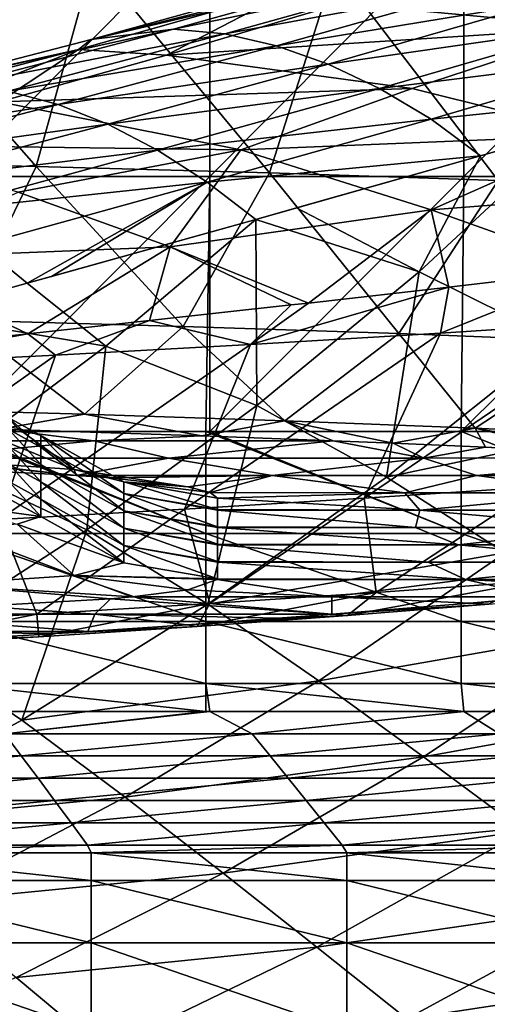
# Model space of a CAD drawing. Units: millimetres. Extents: x -77 to 77, y -52 to 52.
# Drawn here: x 34 to 39, y -39 to -27 of the extents above; entities that cross this region are included whole.
import ezdxf

# ---------------------------------------------------------------- set-up
doc = ezdxf.new("R2010")
doc.units = ezdxf.units.MM
doc.header["$LTSCALE"] = 52.148148
for name, color, linetype in [('10', 7, 'CONTINUOUS'), ('112', 7, 'CONTINUOUS'), ('113', 7, 'CONTINUOUS'), ('114', 7, 'CONTINUOUS'), ('117', 7, 'CONTINUOUS'), ('118', 7, 'CONTINUOUS'), ('119', 7, 'CONTINUOUS'), ('194', 7, 'CONTINUOUS'), ('196', 7, 'CONTINUOUS'), ('207', 7, 'CONTINUOUS'), ('214', 7, 'CONTINUOUS'), ('260', 7, 'CONTINUOUS'), ('62', 7, 'CONTINUOUS'), ('75', 7, 'CONTINUOUS'), ('82', 7, 'CONTINUOUS'), ('87', 7, 'CONTINUOUS'), ('92', 7, 'CONTINUOUS')]:
    doc.layers.add(name, color=color, linetype=linetype)

msp = doc.modelspace()

# ---------------------------------------------------------------- linework, layer by layer
at = {"layer": '10', "linetype": 'Continuous'}
for points in [[(34.468, -32.386, 7.899), (33.361, -32.25, 5.914), (31.669, -32.386, 7.899), (34.468, -32.386, 7.899)], [(35.733, -32.326, 7.029), (33.361, -32.25, 5.914), (34.468, -32.386, 7.899), (35.733, -32.326, 7.029)], [(34.468, -32.386, 7.899), (31.669, -32.386, 7.899), (32.346, -32.589, 10.895), (34.468, -32.386, 7.899)], [(35.345, -32.589, 10.895), (34.468, -32.386, 7.899), (32.346, -32.589, 10.895), (35.345, -32.589, 10.895)], [(37.278, -32.384, 7.878), (35.733, -32.326, 7.029), (34.468, -32.386, 7.899), (37.278, -32.384, 7.878)], [(37.278, -32.384, 7.878), (34.468, -32.386, 7.899), (35.345, -32.589, 10.895), (37.278, -32.384, 7.878)], [(38.343, -32.589, 10.895), (37.278, -32.384, 7.878), (35.345, -32.589, 10.895), (38.343, -32.589, 10.895)], [(37.983, -32.413, 8.306), (37.278, -32.384, 7.878), (38.343, -32.589, 10.895), (37.983, -32.413, 8.306)], [(39.071, -32.462, 9.026), (37.983, -32.413, 8.306), (38.343, -32.589, 10.895), (39.071, -32.462, 9.026)], [(41.364, -32.587, 10.865), (39.071, -32.462, 9.026), (38.343, -32.589, 10.895), (41.364, -32.587, 10.865)], [(40.136, -32.516, 9.815), (39.071, -32.462, 9.026), (41.364, -32.587, 10.865), (40.136, -32.516, 9.815)], [(35.345, -32.589, 10.895), (32.346, -32.589, 10.895), (34.259, -32.792, 13.87), (35.345, -32.589, 10.895)], [(34.259, -32.792, 13.87), (32.346, -32.589, 10.895), (33.136, -32.735, 13.037), (34.259, -32.792, 13.87)], [(36.563, -32.793, 13.891), (35.345, -32.589, 10.895), (34.259, -32.792, 13.87), (36.563, -32.793, 13.891)], [(38.343, -32.589, 10.895), (35.345, -32.589, 10.895), (36.563, -32.793, 13.891), (38.343, -32.589, 10.895)], [(38.962, -32.793, 13.891), (38.343, -32.589, 10.895), (36.563, -32.793, 13.891), (38.962, -32.793, 13.891)], [(41.364, -32.587, 10.865), (38.343, -32.589, 10.895), (38.962, -32.793, 13.891), (41.364, -32.587, 10.865)], [(41.361, -32.793, 13.891), (41.364, -32.587, 10.865), (38.962, -32.793, 13.891), (41.361, -32.793, 13.891)], [(36.563, -32.793, 13.891), (34.259, -32.792, 13.87), (34.666, -32.821, 14.309), (36.563, -32.793, 13.891)], [(36.563, -32.793, 13.891), (34.666, -32.821, 14.309), (35.574, -32.928, 15.875), (36.563, -32.793, 13.891)], [(35.836, -32.993, 16.835), (36.563, -32.793, 13.891), (35.574, -32.928, 15.875), (35.836, -32.993, 16.835)], [(38.12, -32.997, 16.887), (36.563, -32.793, 13.891), (35.836, -32.993, 16.835), (38.12, -32.997, 16.887)], [(38.962, -32.793, 13.891), (36.563, -32.793, 13.891), (38.12, -32.997, 16.887), (38.962, -32.793, 13.891)], [(40.481, -32.997, 16.887), (38.962, -32.793, 13.891), (38.12, -32.997, 16.887), (40.481, -32.997, 16.887)], [(41.361, -32.793, 13.891), (38.962, -32.793, 13.891), (40.481, -32.997, 16.887), (41.361, -32.793, 13.891)], [(38.12, -32.997, 16.887), (35.836, -32.993, 16.835), (35.919, -33.058, 17.78), (38.12, -32.997, 16.887)], [(38.12, -32.997, 16.887), (35.919, -33.058, 17.78), (38.299, -33.201, 19.884), (38.12, -32.997, 16.887)], [(38.299, -33.201, 19.884), (35.919, -33.058, 17.78), (35.919, -33.193, 19.769), (38.299, -33.201, 19.884)], [(40.481, -32.997, 16.887), (38.12, -32.997, 16.887), (38.299, -33.201, 19.884), (40.481, -32.997, 16.887)], [(40.68, -33.201, 19.884), (40.481, -32.997, 16.887), (38.299, -33.201, 19.884), (40.68, -33.201, 19.884)], [(35.919, -33.201, 19.884), (38.299, -33.201, 19.884), (35.919, -33.193, 19.769), (35.919, -33.201, 19.884)], [(38.299, -33.201, 19.884), (35.919, -33.201, 19.884), (38.246, -33.404, 22.88), (38.299, -33.201, 19.884)], [(35.919, -33.201, 19.884), (35.919, -33.397, 22.765), (38.246, -33.404, 22.88), (35.919, -33.201, 19.884)], [(40.572, -33.404, 22.88), (38.299, -33.201, 19.884), (38.246, -33.404, 22.88), (40.572, -33.404, 22.88)], [(40.68, -33.201, 19.884), (38.299, -33.201, 19.884), (40.572, -33.404, 22.88), (40.68, -33.201, 19.884)], [(38.246, -33.404, 22.88), (35.919, -33.397, 22.765), (35.919, -33.404, 22.88), (38.246, -33.404, 22.88)], [(38.246, -33.404, 22.88), (35.919, -33.404, 22.88), (38.748, -33.608, 25.876), (38.246, -33.404, 22.88)], [(35.919, -33.404, 22.88), (35.919, -33.6, 25.761), (38.748, -33.608, 25.876), (35.919, -33.404, 22.88)], [(40.572, -33.404, 22.88), (38.246, -33.404, 22.88), (38.748, -33.608, 25.876), (40.572, -33.404, 22.88)], [(41.578, -33.608, 25.876), (40.572, -33.404, 22.88), (38.748, -33.608, 25.876), (41.578, -33.608, 25.876)], [(38.748, -33.608, 25.876), (35.919, -33.6, 25.761), (35.919, -33.608, 25.876), (38.748, -33.608, 25.876)], [(38.394, -33.812, 28.872), (38.748, -33.608, 25.876), (35.919, -33.608, 25.876), (38.394, -33.812, 28.872)], [(38.394, -33.812, 28.872), (35.919, -33.608, 25.876), (35.919, -33.804, 28.757), (38.394, -33.812, 28.872)], [(38.394, -33.812, 28.872), (40.868, -33.812, 28.872), (38.748, -33.608, 25.876), (38.394, -33.812, 28.872)], [(40.868, -33.812, 28.872), (41.578, -33.608, 25.876), (38.748, -33.608, 25.876), (40.868, -33.812, 28.872)], [(35.919, -33.812, 28.872), (38.394, -33.812, 28.872), (35.919, -33.804, 28.757), (35.919, -33.812, 28.872)], [(35.919, -33.812, 28.872), (35.919, -34.008, 31.75), (38.834, -34.016, 31.868), (35.919, -33.812, 28.872)], [(38.394, -33.812, 28.872), (35.919, -33.812, 28.872), (38.834, -34.016, 31.868), (38.394, -33.812, 28.872)], [(40.868, -33.812, 28.872), (38.394, -33.812, 28.872), (38.834, -34.016, 31.868), (40.868, -33.812, 28.872)], [(41.771, -34.016, 31.868), (40.868, -33.812, 28.872), (38.834, -34.016, 31.868), (41.771, -34.016, 31.868)], [(37.263, -34.219, 34.864), (35.917, -34.016, 31.881), (35.572, -34.138, 33.661), (37.263, -34.219, 34.864)], [(38.834, -34.016, 31.868), (35.919, -34.008, 31.75), (35.917, -34.016, 31.881), (38.834, -34.016, 31.868)], [(37.263, -34.219, 34.864), (38.834, -34.016, 31.868), (35.917, -34.016, 31.881), (37.263, -34.219, 34.864)], [(37.263, -34.219, 34.864), (39.721, -34.22, 34.872), (38.834, -34.016, 31.868), (37.263, -34.219, 34.864)], [(38.834, -34.016, 31.868), (39.721, -34.22, 34.872), (40.796, -34.118, 33.371), (38.834, -34.016, 31.868)], [(41.771, -34.016, 31.868), (38.834, -34.016, 31.868), (40.796, -34.118, 33.371), (41.771, -34.016, 31.868)], [(34.918, -34.221, 34.893), (37.263, -34.219, 34.864), (35.572, -34.138, 33.661), (34.918, -34.221, 34.893)], [(34.662, -34.244, 35.226), (33.141, -34.33, 36.491), (34.481, -34.423, 37.86), (34.662, -34.244, 35.226)], [(37.264, -34.424, 37.87), (34.662, -34.244, 35.226), (34.481, -34.423, 37.86), (37.264, -34.424, 37.87)], [(34.918, -34.221, 34.893), (34.662, -34.244, 35.226), (37.264, -34.424, 37.87), (34.918, -34.221, 34.893)], [(37.263, -34.219, 34.864), (34.918, -34.221, 34.893), (37.264, -34.424, 37.87), (37.263, -34.219, 34.864)], [(39.721, -34.22, 34.872), (37.263, -34.219, 34.864), (38.887, -34.293, 35.948), (39.721, -34.22, 34.872)], [(38.887, -34.293, 35.948), (37.263, -34.219, 34.864), (37.264, -34.424, 37.87), (38.887, -34.293, 35.948)], [(34.481, -34.423, 37.86), (33.141, -34.33, 36.491), (31.721, -34.423, 37.86), (34.481, -34.423, 37.86)], [(34.399, -34.627, 40.851), (31.721, -34.423, 37.86), (31.634, -34.627, 40.856), (34.399, -34.627, 40.851)], [(34.481, -34.423, 37.86), (31.721, -34.423, 37.86), (34.399, -34.627, 40.851), (34.481, -34.423, 37.86)], [(35.563, -34.548, 39.693), (34.481, -34.423, 37.86), (34.399, -34.627, 40.851), (35.563, -34.548, 39.693)], [(37.264, -34.424, 37.87), (34.481, -34.423, 37.86), (36.634, -34.471, 38.566), (37.264, -34.424, 37.87)], [(36.634, -34.471, 38.566), (34.481, -34.423, 37.86), (35.563, -34.548, 39.693), (36.634, -34.471, 38.566)], [(34.399, -34.627, 40.851), (31.634, -34.627, 40.856), (34.018, -34.651, 41.215), (34.399, -34.627, 40.851)], [(34.018, -34.651, 41.215), (31.634, -34.627, 40.856), (32.626, -34.738, 42.497), (34.018, -34.651, 41.215)]]:
    msp.add_3dface(points, dxfattribs=at)
at = {"layer": '112', "linetype": 'Continuous'}
for points in [[(32.555, -33.097, 33.33), (33.844, -33.276, 31.8), (33.469, -33.066, 31.814), (32.555, -33.097, 33.33)], [(33.844, -33.276, 31.8), (32.555, -33.097, 33.33), (33.568, -33.366, 33.134), (33.844, -33.276, 31.8)]]:
    msp.add_3dface(points, dxfattribs=at)
at = {"layer": '113', "linetype": 'Continuous'}
for points in [[(33.844, -32.461, 19.818), (33.844, -32.325, 17.83), (33.469, -32.116, 17.844), (33.844, -32.461, 19.818)], [(33.469, -32.252, 19.833), (33.844, -32.461, 19.818), (33.469, -32.116, 17.844), (33.469, -32.252, 19.833)], [(33.844, -32.461, 19.818), (33.469, -32.252, 19.833), (33.844, -32.664, 22.815), (33.844, -32.461, 19.818)], [(33.844, -32.664, 22.815), (33.469, -32.252, 19.833), (33.469, -32.455, 22.829), (33.844, -32.664, 22.815)], [(33.844, -32.664, 22.815), (33.469, -32.455, 22.829), (33.844, -32.868, 25.811), (33.844, -32.664, 22.815)], [(33.844, -32.868, 25.811), (33.469, -32.455, 22.829), (33.469, -32.659, 25.825), (33.844, -32.868, 25.811)], [(33.844, -32.868, 25.811), (33.469, -32.659, 25.825), (33.844, -33.072, 28.807), (33.844, -32.868, 25.811)], [(33.844, -33.072, 28.807), (33.469, -32.659, 25.825), (33.469, -32.863, 28.821), (33.844, -33.072, 28.807)], [(33.469, -33.066, 31.814), (33.844, -33.276, 31.8), (33.469, -32.863, 28.821), (33.469, -33.066, 31.814)], [(33.844, -33.276, 31.8), (33.844, -33.072, 28.807), (33.469, -32.863, 28.821), (33.844, -33.276, 31.8)]]:
    msp.add_3dface(points, dxfattribs=at)
at = {"layer": '114', "linetype": 'Continuous'}
msp.add_3dface([(33.469, -32.116, 17.844), (33.844, -32.325, 17.83), (33.57, -32.235, 16.5), (33.469, -32.116, 17.844)], dxfattribs=at)
at = {"layer": '117', "linetype": 'Continuous'}
for points in [[(33.844, -33.276, 31.8), (33.568, -33.366, 33.134), (34.819, -33.819, 31.763), (33.844, -33.276, 31.8)], [(32.848, -33.438, 34.19), (32.651, -34.075, 35.518), (34.238, -33.967, 33.93), (32.848, -33.438, 34.19)], [(33.568, -33.366, 33.134), (32.848, -33.438, 34.19), (34.238, -33.967, 33.93), (33.568, -33.366, 33.134)], [(33.568, -33.366, 33.134), (34.238, -33.967, 33.93), (34.819, -33.819, 31.763), (33.568, -33.366, 33.134)], [(34.238, -33.967, 33.93), (35.919, -34.008, 31.75), (34.819, -33.819, 31.763), (34.238, -33.967, 33.93)], [(32.651, -34.075, 35.518), (34.918, -34.221, 34.893), (34.238, -33.967, 33.93), (32.651, -34.075, 35.518)], [(34.918, -34.221, 34.893), (35.572, -34.138, 33.661), (34.238, -33.967, 33.93), (34.918, -34.221, 34.893)], [(35.917, -34.016, 31.881), (35.919, -34.008, 31.75), (34.238, -33.967, 33.93), (35.917, -34.016, 31.881)], [(35.572, -34.138, 33.661), (35.917, -34.016, 31.881), (34.238, -33.967, 33.93), (35.572, -34.138, 33.661)], [(33.141, -34.33, 36.491), (34.662, -34.244, 35.226), (32.651, -34.075, 35.518), (33.141, -34.33, 36.491)], [(34.662, -34.244, 35.226), (34.918, -34.221, 34.893), (32.651, -34.075, 35.518), (34.662, -34.244, 35.226)]]:
    msp.add_3dface(points, dxfattribs=at)
at = {"layer": '118', "linetype": 'Continuous'}
for points in [[(33.844, -32.325, 17.83), (33.844, -32.461, 19.818), (34.819, -33.004, 19.782), (33.844, -32.325, 17.83)], [(33.844, -32.325, 17.83), (34.819, -33.004, 19.782), (34.819, -32.869, 17.793), (33.844, -32.325, 17.83)], [(33.844, -32.461, 19.818), (33.844, -32.664, 22.815), (34.819, -33.208, 22.778), (33.844, -32.461, 19.818)], [(34.819, -33.004, 19.782), (33.844, -32.461, 19.818), (34.819, -33.208, 22.778), (34.819, -33.004, 19.782)], [(33.844, -32.664, 22.815), (33.844, -32.868, 25.811), (34.819, -33.412, 25.774), (33.844, -32.664, 22.815)], [(34.819, -33.208, 22.778), (33.844, -32.664, 22.815), (34.819, -33.412, 25.774), (34.819, -33.208, 22.778)], [(33.844, -32.868, 25.811), (33.844, -33.072, 28.807), (34.819, -33.616, 28.77), (33.844, -32.868, 25.811)], [(34.819, -33.412, 25.774), (33.844, -32.868, 25.811), (34.819, -33.616, 28.77), (34.819, -33.412, 25.774)], [(35.919, -33.193, 19.769), (35.919, -33.058, 17.78), (34.819, -32.869, 17.793), (35.919, -33.193, 19.769)], [(34.819, -33.004, 19.782), (35.919, -33.193, 19.769), (34.819, -32.869, 17.793), (34.819, -33.004, 19.782)], [(33.844, -33.072, 28.807), (33.844, -33.276, 31.8), (34.819, -33.819, 31.763), (33.844, -33.072, 28.807)], [(33.844, -33.072, 28.807), (34.819, -33.819, 31.763), (34.819, -33.616, 28.77), (33.844, -33.072, 28.807)], [(35.919, -33.201, 19.884), (35.919, -33.193, 19.769), (34.819, -33.004, 19.782), (35.919, -33.201, 19.884)], [(35.919, -33.397, 22.765), (35.919, -33.201, 19.884), (34.819, -33.004, 19.782), (35.919, -33.397, 22.765)], [(35.919, -33.397, 22.765), (34.819, -33.004, 19.782), (34.819, -33.208, 22.778), (35.919, -33.397, 22.765)], [(35.919, -33.404, 22.88), (35.919, -33.397, 22.765), (34.819, -33.208, 22.778), (35.919, -33.404, 22.88)], [(35.919, -33.6, 25.761), (35.919, -33.404, 22.88), (34.819, -33.208, 22.778), (35.919, -33.6, 25.761)], [(35.919, -33.6, 25.761), (34.819, -33.208, 22.778), (34.819, -33.412, 25.774), (35.919, -33.6, 25.761)], [(35.919, -33.608, 25.876), (35.919, -33.6, 25.761), (34.819, -33.412, 25.774), (35.919, -33.608, 25.876)], [(35.919, -33.804, 28.757), (35.919, -33.608, 25.876), (34.819, -33.412, 25.774), (35.919, -33.804, 28.757)], [(35.919, -33.804, 28.757), (34.819, -33.412, 25.774), (34.819, -33.616, 28.77), (35.919, -33.804, 28.757)], [(35.919, -34.008, 31.75), (35.919, -33.812, 28.872), (34.819, -33.616, 28.77), (35.919, -34.008, 31.75)], [(34.819, -33.819, 31.763), (35.919, -34.008, 31.75), (34.819, -33.616, 28.77), (34.819, -33.819, 31.763)], [(35.919, -33.812, 28.872), (35.919, -33.804, 28.757), (34.819, -33.616, 28.77), (35.919, -33.812, 28.872)]]:
    msp.add_3dface(points, dxfattribs=at)
at = {"layer": '119', "linetype": 'Continuous'}
for points in [[(32.851, -32.163, 15.443), (34.238, -32.722, 15.625), (32.651, -32.614, 14.037), (32.851, -32.163, 15.443)], [(32.851, -32.163, 15.443), (33.57, -32.235, 16.5), (34.238, -32.722, 15.625), (32.851, -32.163, 15.443)], [(33.57, -32.235, 16.5), (33.844, -32.325, 17.83), (34.238, -32.722, 15.625), (33.57, -32.235, 16.5)], [(33.844, -32.325, 17.83), (34.819, -32.869, 17.793), (34.238, -32.722, 15.625), (33.844, -32.325, 17.83)], [(34.259, -32.792, 13.87), (33.136, -32.735, 13.037), (32.651, -32.614, 14.037), (34.259, -32.792, 13.87)], [(34.238, -32.722, 15.625), (34.259, -32.792, 13.87), (32.651, -32.614, 14.037), (34.238, -32.722, 15.625)], [(34.666, -32.821, 14.309), (34.259, -32.792, 13.87), (34.238, -32.722, 15.625), (34.666, -32.821, 14.309)], [(35.574, -32.928, 15.875), (34.666, -32.821, 14.309), (34.238, -32.722, 15.625), (35.574, -32.928, 15.875)], [(34.819, -32.869, 17.793), (35.574, -32.928, 15.875), (34.238, -32.722, 15.625), (34.819, -32.869, 17.793)], [(35.836, -32.993, 16.835), (35.574, -32.928, 15.875), (34.819, -32.869, 17.793), (35.836, -32.993, 16.835)], [(35.919, -33.058, 17.78), (35.836, -32.993, 16.835), (34.819, -32.869, 17.793), (35.919, -33.058, 17.78)]]:
    msp.add_3dface(points, dxfattribs=at)
at = {"layer": '194', "linetype": 'Continuous'}
for points in [[(37.368, -27.245, 53.821), (42.544, -26.751, 49.011), (40.396, -27.529, 50.393), (37.368, -27.245, 53.821)], [(37.368, -27.245, 53.821), (40.396, -27.529, 50.393), (35.32, -27.854, 54.927), (37.368, -27.245, 53.821)], [(35.32, -27.854, 54.927), (40.396, -27.529, 50.393), (38.207, -28.244, 51.746), (35.32, -27.854, 54.927)], [(38.207, -28.244, 51.746), (40.396, -27.529, 50.393), (40.41, -28.793, 48.907), (38.207, -28.244, 51.746)], [(35.32, -27.854, 54.927), (38.207, -28.244, 51.746), (33.355, -28.401, 55.95), (35.32, -27.854, 54.927)], [(33.355, -28.401, 55.95), (38.207, -28.244, 51.746), (36.196, -28.964, 52.798), (33.355, -28.401, 55.95)], [(38.207, -28.244, 51.746), (40.41, -28.793, 48.907), (36.196, -28.964, 52.798), (38.207, -28.244, 51.746)], [(33.355, -28.401, 55.95), (36.196, -28.964, 52.798), (31.458, -28.902, 56.901), (33.355, -28.401, 55.95)], [(36.196, -28.964, 52.798), (40.41, -28.793, 48.907), (38.431, -29.669, 49.945), (36.196, -28.964, 52.798)], [(40.41, -28.793, 48.907), (42.37, -29.364, 46.174), (38.431, -29.669, 49.945), (40.41, -28.793, 48.907)], [(31.458, -28.902, 56.901), (36.196, -28.964, 52.798), (33.578, -29.462, 54.515), (31.458, -28.902, 56.901)], [(33.578, -29.462, 54.515), (36.196, -28.964, 52.798), (35.366, -30.105, 52.292), (33.578, -29.462, 54.515)], [(36.196, -28.964, 52.798), (38.431, -29.669, 49.945), (35.366, -30.105, 52.292), (36.196, -28.964, 52.798)], [(38.431, -29.669, 49.945), (42.37, -29.364, 46.174), (40.402, -30.371, 47.25), (38.431, -29.669, 49.945)], [(33.578, -29.462, 54.515), (35.366, -30.105, 52.292), (31.851, -30.245, 55.059), (33.578, -29.462, 54.515)], [(35.366, -30.105, 52.292), (38.431, -29.669, 49.945), (36.991, -30.766, 50.161), (35.366, -30.105, 52.292)], [(36.991, -30.766, 50.161), (38.431, -29.669, 49.945), (38.637, -30.579, 48.804), (36.991, -30.766, 50.161)], [(38.431, -29.669, 49.945), (40.402, -30.371, 47.25), (38.637, -30.579, 48.804), (38.431, -29.669, 49.945)], [(31.851, -30.245, 55.059), (35.366, -30.105, 52.292), (33.691, -31.129, 52.649), (31.851, -30.245, 55.059)], [(33.691, -31.129, 52.649), (35.366, -30.105, 52.292), (35.12, -30.973, 51.607), (33.691, -31.129, 52.649)], [(35.12, -30.973, 51.607), (35.366, -30.105, 52.292), (36.785, -30.789, 50.325), (35.12, -30.973, 51.607)], [(35.366, -30.105, 52.292), (36.991, -30.766, 50.161), (36.785, -30.789, 50.325), (35.366, -30.105, 52.292)], [(31.851, -30.245, 55.059), (33.691, -31.129, 52.649), (32.277, -31.281, 53.632), (31.851, -30.245, 55.059)]]:
    msp.add_3dface(points, dxfattribs=at)
at = {"layer": '196', "linetype": 'Continuous'}
for points in [[(38.637, -30.579, 48.804), (40.402, -30.371, 47.25), (38.539, -31.119, 48.308), (38.637, -30.579, 48.804)], [(40.402, -30.371, 47.25), (40.698, -30.98, 46.253), (38.539, -31.119, 48.308), (40.402, -30.371, 47.25)], [(36.991, -30.766, 50.161), (38.637, -30.579, 48.804), (36.308, -31.252, 50.259), (36.991, -30.766, 50.161)], [(38.637, -30.579, 48.804), (38.539, -31.119, 48.308), (36.308, -31.252, 50.259), (38.637, -30.579, 48.804)], [(36.785, -30.789, 50.325), (36.991, -30.766, 50.161), (36.308, -31.252, 50.259), (36.785, -30.789, 50.325)], [(35.12, -30.973, 51.607), (36.785, -30.789, 50.325), (36.308, -31.252, 50.259), (35.12, -30.973, 51.607)], [(33.691, -31.129, 52.649), (35.12, -30.973, 51.607), (34.016, -31.378, 52.114), (33.691, -31.129, 52.649)], [(35.12, -30.973, 51.607), (36.308, -31.252, 50.259), (34.016, -31.378, 52.114), (35.12, -30.973, 51.607)], [(39.682, -32.925, 44.098), (37.644, -33.06, 46.08), (40.698, -30.98, 46.253), (39.682, -32.925, 44.098)], [(40.698, -30.98, 46.253), (37.644, -33.06, 46.08), (38.539, -31.119, 48.308), (40.698, -30.98, 46.253)], [(32.277, -31.281, 53.632), (33.691, -31.129, 52.649), (31.67, -31.498, 53.879), (32.277, -31.281, 53.632)], [(33.691, -31.129, 52.649), (34.016, -31.378, 52.114), (31.67, -31.498, 53.879), (33.691, -31.129, 52.649)], [(37.644, -33.06, 46.08), (35.532, -33.189, 47.968), (38.539, -31.119, 48.308), (37.644, -33.06, 46.08)], [(38.539, -31.119, 48.308), (35.532, -33.189, 47.968), (36.308, -31.252, 50.259), (38.539, -31.119, 48.308)], [(35.532, -33.189, 47.968), (33.354, -33.311, 49.769), (36.308, -31.252, 50.259), (35.532, -33.189, 47.968)], [(36.308, -31.252, 50.259), (33.354, -33.311, 49.769), (34.016, -31.378, 52.114), (36.308, -31.252, 50.259)], [(33.354, -33.311, 49.769), (31.119, -33.428, 51.486), (34.016, -31.378, 52.114), (33.354, -33.311, 49.769)], [(34.016, -31.378, 52.114), (31.119, -33.428, 51.486), (31.67, -31.498, 53.879), (34.016, -31.378, 52.114)], [(37.644, -33.06, 46.08), (39.682, -32.925, 44.098), (37.784, -34.169, 42.147), (37.644, -33.06, 46.08)], [(39.682, -32.925, 44.098), (39.648, -34.034, 40.159), (37.784, -34.169, 42.147), (39.682, -32.925, 44.098)], [(35.532, -33.189, 47.968), (37.644, -33.06, 46.08), (35.83, -34.298, 44.048), (35.532, -33.189, 47.968)], [(37.644, -33.06, 46.08), (37.784, -34.169, 42.147), (35.83, -34.298, 44.048), (37.644, -33.06, 46.08)], [(33.354, -33.311, 49.769), (35.532, -33.189, 47.968), (33.797, -34.422, 45.865), (33.354, -33.311, 49.769)], [(35.532, -33.189, 47.968), (35.83, -34.298, 44.048), (33.797, -34.422, 45.865), (35.532, -33.189, 47.968)], [(33.354, -33.311, 49.769), (33.797, -34.422, 45.865), (31.695, -34.54, 47.603), (33.354, -33.311, 49.769)], [(39.11, -34.305, 36.21), (37.45, -34.439, 38.17), (39.648, -34.034, 40.159), (39.11, -34.305, 36.21)], [(39.648, -34.034, 40.159), (37.45, -34.439, 38.17), (37.784, -34.169, 42.147), (39.648, -34.034, 40.159)], [(37.45, -34.439, 38.17), (35.683, -34.567, 40.054), (37.784, -34.169, 42.147), (37.45, -34.439, 38.17)], [(37.784, -34.169, 42.147), (35.683, -34.567, 40.054), (35.83, -34.298, 44.048), (37.784, -34.169, 42.147)], [(39.721, -34.22, 34.872), (38.887, -34.293, 35.948), (40.648, -34.167, 34.176), (39.721, -34.22, 34.872)], [(40.648, -34.167, 34.176), (38.887, -34.293, 35.948), (39.11, -34.305, 36.21), (40.648, -34.167, 34.176)], [(35.83, -34.298, 44.048), (33.822, -34.69, 41.865), (33.797, -34.422, 45.865), (35.83, -34.298, 44.048)], [(35.683, -34.567, 40.054), (33.822, -34.69, 41.865), (35.83, -34.298, 44.048), (35.683, -34.567, 40.054)], [(38.887, -34.293, 35.948), (37.264, -34.424, 37.87), (39.11, -34.305, 36.21), (38.887, -34.293, 35.948)], [(39.11, -34.305, 36.21), (37.264, -34.424, 37.87), (37.45, -34.439, 38.17), (39.11, -34.305, 36.21)], [(33.797, -34.422, 45.865), (31.877, -34.808, 43.603), (31.695, -34.54, 47.603), (33.797, -34.422, 45.865)], [(33.822, -34.69, 41.865), (31.877, -34.808, 43.603), (33.797, -34.422, 45.865), (33.822, -34.69, 41.865)], [(36.634, -34.471, 38.566), (35.563, -34.548, 39.693), (37.45, -34.439, 38.17), (36.634, -34.471, 38.566)], [(37.45, -34.439, 38.17), (35.563, -34.548, 39.693), (35.683, -34.567, 40.054), (37.45, -34.439, 38.17)], [(37.264, -34.424, 37.87), (36.634, -34.471, 38.566), (37.45, -34.439, 38.17), (37.264, -34.424, 37.87)], [(35.683, -34.567, 40.054), (34.018, -34.651, 41.215), (33.822, -34.69, 41.865), (35.683, -34.567, 40.054)], [(34.399, -34.627, 40.851), (34.018, -34.651, 41.215), (35.683, -34.567, 40.054), (34.399, -34.627, 40.851)], [(35.563, -34.548, 39.693), (34.399, -34.627, 40.851), (35.683, -34.567, 40.054), (35.563, -34.548, 39.693)], [(33.822, -34.69, 41.865), (32.626, -34.738, 42.497), (31.877, -34.808, 43.603), (33.822, -34.69, 41.865)], [(34.018, -34.651, 41.215), (32.626, -34.738, 42.497), (33.822, -34.69, 41.865), (34.018, -34.651, 41.215)]]:
    msp.add_3dface(points, dxfattribs=at)
at = {"layer": '207', "linetype": 'Continuous'}
for points in [[(37.891, -26.852, 56.459), (36.873, -26.995, 55.589), (34.437, -27.668, 56.896), (37.891, -26.852, 56.459)], [(37.891, -26.852, 56.459), (34.437, -27.668, 56.896), (35.402, -27.546, 57.82), (37.891, -26.852, 56.459)], [(38.517, -26.9, 57.468), (37.891, -26.852, 56.459), (35.402, -27.546, 57.82), (38.517, -26.9, 57.468)], [(36.007, -27.604, 58.858), (38.517, -26.9, 57.468), (35.402, -27.546, 57.82), (36.007, -27.604, 58.858)], [(39.142, -27.025, 58.285), (38.517, -26.9, 57.468), (36.007, -27.604, 58.858), (39.142, -27.025, 58.285)], [(36.613, -27.742, 59.704), (39.142, -27.025, 58.285), (36.007, -27.604, 58.858), (36.613, -27.742, 59.704)], [(39.767, -27.226, 58.79), (39.142, -27.025, 58.285), (36.613, -27.742, 59.704), (39.767, -27.226, 58.79)], [(37.219, -27.958, 60.234), (39.767, -27.226, 58.79), (36.613, -27.742, 59.704), (37.219, -27.958, 60.234)], [(40.393, -27.5, 58.865), (39.767, -27.226, 58.79), (37.219, -27.958, 60.234), (40.393, -27.5, 58.865)], [(37.825, -28.246, 60.329), (40.393, -27.5, 58.865), (37.219, -27.958, 60.234), (37.825, -28.246, 60.329)], [(41.018, -27.846, 58.391), (40.393, -27.5, 58.865), (37.825, -28.246, 60.329), (41.018, -27.846, 58.391)], [(35.402, -27.546, 57.82), (34.437, -27.668, 56.896), (32.105, -28.272, 58.091), (35.402, -27.546, 57.82)], [(35.402, -27.546, 57.82), (32.105, -28.272, 58.091), (32.877, -28.206, 59.133), (35.402, -27.546, 57.82)], [(36.007, -27.604, 58.858), (35.402, -27.546, 57.82), (32.877, -28.206, 59.133), (36.007, -27.604, 58.858)], [(33.462, -28.277, 60.197), (36.007, -27.604, 58.858), (32.877, -28.206, 59.133), (33.462, -28.277, 60.197)], [(36.613, -27.742, 59.704), (36.007, -27.604, 58.858), (33.462, -28.277, 60.197), (36.613, -27.742, 59.704)], [(34.047, -28.432, 61.067), (36.613, -27.742, 59.704), (33.462, -28.277, 60.197), (34.047, -28.432, 61.067)], [(37.219, -27.958, 60.234), (36.613, -27.742, 59.704), (34.047, -28.432, 61.067), (37.219, -27.958, 60.234)], [(38.431, -28.604, 59.868), (41.018, -27.846, 58.391), (37.825, -28.246, 60.329), (38.431, -28.604, 59.868)], [(41.603, -28.276, 57.271), (41.018, -27.846, 58.391), (38.431, -28.604, 59.868), (41.603, -28.276, 57.271)], [(34.632, -28.665, 61.619), (37.219, -27.958, 60.234), (34.047, -28.432, 61.067), (34.632, -28.665, 61.619)], [(37.825, -28.246, 60.329), (37.219, -27.958, 60.234), (34.632, -28.665, 61.619), (37.825, -28.246, 60.329)], [(34.047, -28.432, 61.067), (33.462, -28.277, 60.197), (30.881, -28.934, 61.476), (34.047, -28.432, 61.067)], [(35.217, -28.971, 61.731), (37.825, -28.246, 60.329), (34.632, -28.665, 61.619), (35.217, -28.971, 61.731)], [(38.431, -28.604, 59.868), (37.825, -28.246, 60.329), (35.217, -28.971, 61.731), (38.431, -28.604, 59.868)], [(39.011, -29.036, 58.744), (41.603, -28.276, 57.271), (38.431, -28.604, 59.868), (39.011, -29.036, 58.744)], [(40.094, -28.723, 58.139), (41.603, -28.276, 57.271), (39.011, -29.036, 58.744), (40.094, -28.723, 58.139)], [(31.444, -29.108, 62.366), (34.047, -28.432, 61.067), (30.881, -28.934, 61.476), (31.444, -29.108, 62.366)], [(34.632, -28.665, 61.619), (34.047, -28.432, 61.067), (31.444, -29.108, 62.366), (34.632, -28.665, 61.619)], [(32.007, -29.362, 62.936), (34.632, -28.665, 61.619), (31.444, -29.108, 62.366), (32.007, -29.362, 62.936)], [(35.217, -28.971, 61.731), (34.632, -28.665, 61.619), (32.007, -29.362, 62.936), (35.217, -28.971, 61.731)], [(35.801, -29.344, 61.28), (38.431, -28.604, 59.868), (35.217, -28.971, 61.731), (35.801, -29.344, 61.28)], [(39.011, -29.036, 58.744), (38.431, -28.604, 59.868), (35.801, -29.344, 61.28), (39.011, -29.036, 58.744)], [(32.57, -29.689, 63.061), (35.217, -28.971, 61.731), (32.007, -29.362, 62.936), (32.57, -29.689, 63.061)], [(35.801, -29.344, 61.28), (35.217, -28.971, 61.731), (32.57, -29.689, 63.061), (35.801, -29.344, 61.28)], [(36.371, -29.783, 60.15), (39.011, -29.036, 58.744), (35.801, -29.344, 61.28), (36.371, -29.783, 60.15)], [(36.371, -29.783, 60.15), (36.848, -29.649, 59.903), (39.011, -29.036, 58.744), (36.371, -29.783, 60.15)], [(33.132, -30.081, 62.616), (35.801, -29.344, 61.28), (32.57, -29.689, 63.061), (33.132, -30.081, 62.616)], [(33.685, -30.533, 61.481), (35.801, -29.344, 61.28), (33.132, -30.081, 62.616), (33.685, -30.533, 61.481)], [(33.685, -30.533, 61.481), (33.972, -30.453, 61.343), (35.801, -29.344, 61.28), (33.685, -30.533, 61.481)], [(33.972, -30.453, 61.343), (36.371, -29.783, 60.15), (35.801, -29.344, 61.28), (33.972, -30.453, 61.343)], [(32.362, -30.902, 62.097), (33.685, -30.533, 61.481), (33.132, -30.081, 62.616), (32.362, -30.902, 62.097)]]:
    msp.add_3dface(points, dxfattribs=at)
at = {"layer": '214', "linetype": 'Continuous'}
for points in [[(33.792, -29.162, -1.043), (31.601, -26.671, -3.651), (31.024, -29.097, -1.997), (33.792, -29.162, -1.043)], [(34.46, -26.738, -2.666), (31.601, -26.671, -3.651), (33.792, -29.162, -1.043), (34.46, -26.738, -2.666)], [(36.53, -29.237, 0.07), (34.46, -26.738, -2.666), (33.792, -29.162, -1.043), (36.53, -29.237, 0.07)], [(37.302, -26.817, -1.51), (34.46, -26.738, -2.666), (36.53, -29.237, 0.07), (37.302, -26.817, -1.51)], [(39.22, -29.326, 1.37), (37.302, -26.817, -1.51), (36.53, -29.237, 0.07), (39.22, -29.326, 1.37)], [(40.111, -26.909, -0.152), (37.302, -26.817, -1.51), (39.22, -29.326, 1.37), (40.111, -26.909, -0.152)], [(33.792, -29.162, -1.043), (31.024, -29.097, -1.997), (32.918, -30.969, 1.175), (33.792, -29.162, -1.043)], [(35.519, -31.041, 2.233), (33.792, -29.162, -1.043), (32.918, -30.969, 1.175), (35.519, -31.041, 2.233)], [(36.53, -29.237, 0.07), (33.792, -29.162, -1.043), (35.519, -31.041, 2.233), (36.53, -29.237, 0.07)], [(38.053, -31.124, 3.457), (36.53, -29.237, 0.07), (35.519, -31.041, 2.233), (38.053, -31.124, 3.457)], [(39.22, -29.326, 1.37), (36.53, -29.237, 0.07), (38.053, -31.124, 3.457), (39.22, -29.326, 1.37)], [(40.494, -31.221, 4.874), (39.22, -29.326, 1.37), (38.053, -31.124, 3.457), (40.494, -31.221, 4.874)], [(34.357, -32.072, 4.79), (32.918, -30.969, 1.175), (31.912, -32.004, 3.796), (34.357, -32.072, 4.79)], [(35.519, -31.041, 2.233), (32.918, -30.969, 1.175), (34.357, -32.072, 4.79), (35.519, -31.041, 2.233)], [(36.711, -32.149, 5.928), (35.519, -31.041, 2.233), (34.357, -32.072, 4.79), (36.711, -32.149, 5.928)], [(38.053, -31.124, 3.457), (35.519, -31.041, 2.233), (36.711, -32.149, 5.928), (38.053, -31.124, 3.457)], [(38.948, -32.237, 7.226), (38.053, -31.124, 3.457), (36.711, -32.149, 5.928), (38.948, -32.237, 7.226)], [(40.494, -31.221, 4.874), (38.053, -31.124, 3.457), (38.948, -32.237, 7.226), (40.494, -31.221, 4.874)], [(41.026, -32.337, 8.697), (40.494, -31.221, 4.874), (38.948, -32.237, 7.226), (41.026, -32.337, 8.697)], [(33.361, -32.25, 5.914), (34.357, -32.072, 4.79), (31.912, -32.004, 3.796), (33.361, -32.25, 5.914)], [(33.361, -32.25, 5.914), (35.733, -32.326, 7.029), (34.357, -32.072, 4.79), (33.361, -32.25, 5.914)], [(35.733, -32.326, 7.029), (36.711, -32.149, 5.928), (34.357, -32.072, 4.79), (35.733, -32.326, 7.029)], [(35.733, -32.326, 7.029), (37.278, -32.384, 7.878), (36.711, -32.149, 5.928), (35.733, -32.326, 7.029)], [(37.278, -32.384, 7.878), (37.983, -32.413, 8.306), (36.711, -32.149, 5.928), (37.278, -32.384, 7.878)], [(37.983, -32.413, 8.306), (38.948, -32.237, 7.226), (36.711, -32.149, 5.928), (37.983, -32.413, 8.306)], [(37.983, -32.413, 8.306), (39.071, -32.462, 9.026), (38.948, -32.237, 7.226), (37.983, -32.413, 8.306)], [(39.071, -32.462, 9.026), (40.136, -32.516, 9.815), (38.948, -32.237, 7.226), (39.071, -32.462, 9.026)], [(40.136, -32.516, 9.815), (40.346, -32.492, 9.551), (38.948, -32.237, 7.226), (40.136, -32.516, 9.815)], [(40.346, -32.492, 9.551), (41.026, -32.337, 8.697), (38.948, -32.237, 7.226), (40.346, -32.492, 9.551)]]:
    msp.add_3dface(points, dxfattribs=at)
at = {"layer": '260', "linetype": 'Continuous'}
for points in [[(36.833, -27.067, 54.848), (35.32, -27.854, 54.927), (34.289, -27.785, 56.188), (36.833, -27.067, 54.848)], [(34.437, -27.668, 56.896), (36.833, -27.067, 54.848), (34.289, -27.785, 56.188), (34.437, -27.668, 56.896)], [(34.437, -27.668, 56.896), (36.873, -26.995, 55.589), (36.833, -27.067, 54.848), (34.437, -27.668, 56.896)], [(37.368, -27.245, 53.821), (35.32, -27.854, 54.927), (36.833, -27.067, 54.848), (37.368, -27.245, 53.821)], [(32.105, -28.272, 58.091), (34.437, -27.668, 56.896), (34.289, -27.785, 56.188), (32.105, -28.272, 58.091)], [(33.355, -28.401, 55.95), (31.458, -28.902, 56.901), (34.289, -27.785, 56.188), (33.355, -28.401, 55.95)], [(34.289, -27.785, 56.188), (31.458, -28.902, 56.901), (31.71, -28.462, 57.485), (34.289, -27.785, 56.188)], [(32.105, -28.272, 58.091), (34.289, -27.785, 56.188), (31.71, -28.462, 57.485), (32.105, -28.272, 58.091)], [(35.32, -27.854, 54.927), (33.355, -28.401, 55.95), (34.289, -27.785, 56.188), (35.32, -27.854, 54.927)]]:
    msp.add_3dface(points, dxfattribs=at)
at = {"layer": '62', "linetype": 'Continuous'}
for points in [[(35.83, -29.278, -24.994), (32.844, -29.278, -24.994), (35.83, -26.275, -24.994), (35.83, -29.278, -24.994)], [(35.83, -26.275, -24.994), (32.844, -29.278, -24.994), (32.844, -26.275, -24.994), (35.83, -26.275, -24.994)], [(38.816, -29.278, -24.994), (35.83, -29.278, -24.994), (38.816, -26.275, -24.994), (38.816, -29.278, -24.994)], [(38.816, -26.275, -24.994), (35.83, -29.278, -24.994), (35.83, -26.275, -24.994), (38.816, -26.275, -24.994)], [(41.802, -29.278, -24.994), (38.816, -29.278, -24.994), (41.802, -26.275, -24.994), (41.802, -29.278, -24.994)], [(41.802, -26.275, -24.994), (38.816, -29.278, -24.994), (38.816, -26.275, -24.994), (41.802, -26.275, -24.994)], [(32.844, -29.278, -24.994), (35.83, -29.278, -24.994), (32.844, -32.278, -24.994), (32.844, -29.278, -24.994)], [(32.844, -32.278, -24.994), (35.83, -29.278, -24.994), (35.782, -32.278, -24.994), (32.844, -32.278, -24.994)], [(35.782, -32.278, -24.994), (35.83, -29.278, -24.994), (35.83, -32.278, -24.994), (35.782, -32.278, -24.994)], [(35.83, -29.278, -24.994), (38.816, -29.278, -24.994), (35.83, -32.278, -24.994), (35.83, -29.278, -24.994)], [(35.83, -32.278, -24.994), (38.816, -29.278, -24.994), (38.785, -32.278, -24.994), (35.83, -32.278, -24.994)], [(38.816, -29.278, -24.994), (41.802, -29.278, -24.994), (38.785, -32.278, -24.994), (38.816, -29.278, -24.994)], [(38.785, -32.278, -24.994), (41.802, -29.278, -24.994), (41.788, -32.278, -24.994), (38.785, -32.278, -24.994)]]:
    msp.add_3dface(points, dxfattribs=at)
at = {"layer": '75', "linetype": 'Continuous'}
for points in [[(35.782, -35.567, -21.979), (33.423, -35.828, -19.001), (32.844, -35.567, -21.979), (35.782, -35.567, -21.979)], [(36.329, -35.828, -19.001), (33.423, -35.828, -19.001), (35.83, -35.567, -21.979), (36.329, -35.828, -19.001)], [(35.83, -35.567, -21.979), (33.423, -35.828, -19.001), (35.782, -35.567, -21.979), (35.83, -35.567, -21.979)], [(38.816, -35.567, -21.979), (36.329, -35.828, -19.001), (35.83, -35.567, -21.979), (38.816, -35.567, -21.979)], [(39.235, -35.828, -19.001), (36.329, -35.828, -19.001), (38.816, -35.567, -21.979), (39.235, -35.828, -19.001)], [(41.788, -35.567, -21.979), (39.235, -35.828, -19.001), (38.816, -35.567, -21.979), (41.788, -35.567, -21.979)], [(33.616, -36.089, -16.019), (30.693, -36.089, -16.018), (33.423, -35.828, -19.001), (33.616, -36.089, -16.019)], [(36.329, -35.828, -19.001), (33.616, -36.089, -16.019), (33.423, -35.828, -19.001), (36.329, -35.828, -19.001)], [(36.539, -36.089, -16.02), (33.616, -36.089, -16.019), (36.329, -35.828, -19.001), (36.539, -36.089, -16.02)], [(39.235, -35.828, -19.001), (36.539, -36.089, -16.02), (36.329, -35.828, -19.001), (39.235, -35.828, -19.001)], [(39.462, -36.089, -16.02), (36.539, -36.089, -16.02), (39.235, -35.828, -19.001), (39.462, -36.089, -16.02)], [(33.616, -36.089, -16.019), (30.872, -36.352, -13.008), (30.693, -36.089, -16.018), (33.616, -36.089, -16.019)], [(33.812, -36.352, -13.008), (30.872, -36.352, -13.008), (33.616, -36.089, -16.019), (33.812, -36.352, -13.008)], [(36.539, -36.089, -16.02), (33.812, -36.352, -13.008), (33.616, -36.089, -16.019), (36.539, -36.089, -16.02)], [(36.752, -36.352, -13.008), (33.812, -36.352, -13.008), (36.539, -36.089, -16.02), (36.752, -36.352, -13.008)], [(39.462, -36.089, -16.02), (36.752, -36.352, -13.008), (36.539, -36.089, -16.02), (39.462, -36.089, -16.02)], [(39.692, -36.352, -13.008), (36.752, -36.352, -13.008), (39.462, -36.089, -16.02), (39.692, -36.352, -13.008)], [(33.812, -36.352, -13.008), (31.049, -36.614, -10.016), (30.872, -36.352, -13.008), (33.812, -36.352, -13.008)], [(34.006, -36.614, -10.016), (31.049, -36.614, -10.016), (33.812, -36.352, -13.008), (34.006, -36.614, -10.016)], [(36.752, -36.352, -13.008), (34.006, -36.614, -10.016), (33.812, -36.352, -13.008), (36.752, -36.352, -13.008)], [(36.963, -36.614, -10.016), (34.006, -36.614, -10.016), (36.752, -36.352, -13.008), (36.963, -36.614, -10.016)], [(39.692, -36.352, -13.008), (36.963, -36.614, -10.016), (36.752, -36.352, -13.008), (39.692, -36.352, -13.008)], [(39.92, -36.614, -10.016), (36.963, -36.614, -10.016), (39.692, -36.352, -13.008), (39.92, -36.614, -10.016)], [(34.006, -36.614, -10.016), (31.226, -36.876, -7.025), (31.049, -36.614, -10.016), (34.006, -36.614, -10.016)], [(34.2, -36.876, -7.025), (31.226, -36.876, -7.025), (34.006, -36.614, -10.016), (34.2, -36.876, -7.025)], [(36.963, -36.614, -10.016), (34.2, -36.876, -7.025), (34.006, -36.614, -10.016), (36.963, -36.614, -10.016)], [(37.174, -36.876, -7.025), (34.2, -36.876, -7.025), (36.963, -36.614, -10.016), (37.174, -36.876, -7.025)], [(39.92, -36.614, -10.016), (37.174, -36.876, -7.025), (36.963, -36.614, -10.016), (39.92, -36.614, -10.016)], [(40.148, -36.876, -7.025), (37.174, -36.876, -7.025), (39.92, -36.614, -10.016), (40.148, -36.876, -7.025)], [(34.2, -36.876, -7.025), (31.404, -37.138, -4.033), (31.226, -36.876, -7.025), (34.2, -36.876, -7.025)], [(34.394, -37.138, -4.033), (31.404, -37.138, -4.033), (34.2, -36.876, -7.025), (34.394, -37.138, -4.033)], [(37.174, -36.876, -7.025), (34.394, -37.138, -4.033), (34.2, -36.876, -7.025), (37.174, -36.876, -7.025)], [(37.385, -37.138, -4.033), (34.394, -37.138, -4.033), (37.174, -36.876, -7.025), (37.385, -37.138, -4.033)], [(40.148, -36.876, -7.025), (37.385, -37.138, -4.033), (37.174, -36.876, -7.025), (40.148, -36.876, -7.025)], [(40.376, -37.138, -4.033), (37.385, -37.138, -4.033), (40.148, -36.876, -7.025), (40.376, -37.138, -4.033)], [(31.404, -37.138, -4.033), (34.394, -37.138, -4.033), (31.435, -37.227, -3.014), (31.404, -37.138, -4.033)], [(31.435, -37.227, -3.014), (34.394, -37.138, -4.033), (34.438, -37.227, -3.014), (31.435, -37.227, -3.014)], [(34.394, -37.138, -4.033), (37.385, -37.138, -4.033), (34.438, -37.227, -3.014), (34.394, -37.138, -4.033)], [(34.438, -37.227, -3.014), (37.385, -37.138, -4.033), (37.441, -37.227, -3.014), (34.438, -37.227, -3.014)], [(37.385, -37.138, -4.033), (40.376, -37.138, -4.033), (37.441, -37.227, -3.014), (37.385, -37.138, -4.033)], [(37.441, -37.227, -3.014), (40.376, -37.138, -4.033), (40.444, -37.227, -3.014), (37.441, -37.227, -3.014)]]:
    msp.add_3dface(points, dxfattribs=at)
at = {"layer": '82', "linetype": 'Continuous'}
for points in [[(32.779, -32.278, -24.994), (32.844, -32.278, -24.994), (35.782, -33.475, -24.769), (32.779, -32.278, -24.994)], [(32.779, -33.475, -24.769), (32.779, -32.278, -24.994), (35.782, -33.475, -24.769), (32.779, -33.475, -24.769)], [(32.844, -32.278, -24.994), (35.782, -32.278, -24.994), (35.782, -33.475, -24.769), (32.844, -32.278, -24.994)], [(35.782, -32.278, -24.994), (35.83, -32.278, -24.994), (38.785, -33.475, -24.769), (35.782, -32.278, -24.994)], [(35.782, -33.475, -24.769), (35.782, -32.278, -24.994), (38.785, -33.475, -24.769), (35.782, -33.475, -24.769)], [(35.83, -32.278, -24.994), (38.785, -32.278, -24.994), (38.785, -33.475, -24.769), (35.83, -32.278, -24.994)], [(38.785, -33.475, -24.769), (38.785, -32.278, -24.994), (41.788, -33.475, -24.769), (38.785, -33.475, -24.769)], [(38.785, -32.278, -24.994), (41.788, -32.278, -24.994), (41.788, -33.475, -24.769), (38.785, -32.278, -24.994)], [(32.779, -34.509, -24.126), (32.779, -33.475, -24.769), (35.782, -34.509, -24.126), (32.779, -34.509, -24.126)], [(35.782, -34.509, -24.126), (32.779, -33.475, -24.769), (35.782, -33.475, -24.769), (35.782, -34.509, -24.126)], [(35.782, -34.509, -24.126), (35.782, -33.475, -24.769), (38.785, -34.509, -24.126), (35.782, -34.509, -24.126)], [(38.785, -34.509, -24.126), (35.782, -33.475, -24.769), (38.785, -33.475, -24.769), (38.785, -34.509, -24.126)], [(38.785, -34.509, -24.126), (38.785, -33.475, -24.769), (41.788, -34.509, -24.126), (38.785, -34.509, -24.126)], [(41.788, -34.509, -24.126), (38.785, -33.475, -24.769), (41.788, -33.475, -24.769), (41.788, -34.509, -24.126)], [(32.779, -35.239, -23.152), (32.779, -34.509, -24.126), (35.782, -35.239, -23.152), (32.779, -35.239, -23.152)], [(35.782, -35.239, -23.152), (32.779, -34.509, -24.126), (35.782, -34.509, -24.126), (35.782, -35.239, -23.152)], [(35.782, -35.239, -23.152), (35.782, -34.509, -24.126), (38.785, -35.239, -23.152), (35.782, -35.239, -23.152)], [(38.785, -35.239, -23.152), (35.782, -34.509, -24.126), (38.785, -34.509, -24.126), (38.785, -35.239, -23.152)], [(38.785, -35.239, -23.152), (38.785, -34.509, -24.126), (41.788, -35.239, -23.152), (38.785, -35.239, -23.152)], [(41.788, -35.239, -23.152), (38.785, -34.509, -24.126), (41.788, -34.509, -24.126), (41.788, -35.239, -23.152)], [(35.782, -35.567, -21.979), (32.844, -35.567, -21.979), (32.779, -35.239, -23.152), (35.782, -35.567, -21.979)], [(35.782, -35.567, -21.979), (32.779, -35.239, -23.152), (35.782, -35.239, -23.152), (35.782, -35.567, -21.979)], [(38.816, -35.567, -21.979), (35.83, -35.567, -21.979), (35.782, -35.239, -23.152), (38.816, -35.567, -21.979)], [(38.816, -35.567, -21.979), (35.782, -35.239, -23.152), (38.785, -35.239, -23.152), (38.816, -35.567, -21.979)], [(35.83, -35.567, -21.979), (35.782, -35.567, -21.979), (35.782, -35.239, -23.152), (35.83, -35.567, -21.979)], [(41.788, -35.567, -21.979), (38.816, -35.567, -21.979), (38.785, -35.239, -23.152), (41.788, -35.567, -21.979)], [(41.788, -35.567, -21.979), (38.785, -35.239, -23.152), (41.788, -35.239, -23.152), (41.788, -35.567, -21.979)]]:
    msp.add_3dface(points, dxfattribs=at)
at = {"layer": '87', "linetype": 'Continuous'}
for points in [[(31.435, -37.227, -3.014), (34.438, -37.227, -3.014), (34.438, -37.555, -1.842), (31.435, -37.227, -3.014)], [(31.435, -37.555, -1.842), (31.435, -37.227, -3.014), (34.438, -37.555, -1.842), (31.435, -37.555, -1.842)], [(34.438, -37.227, -3.014), (37.441, -37.227, -3.014), (37.441, -37.555, -1.842), (34.438, -37.227, -3.014)], [(34.438, -37.555, -1.842), (34.438, -37.227, -3.014), (37.441, -37.555, -1.842), (34.438, -37.555, -1.842)], [(37.441, -37.227, -3.014), (40.444, -37.227, -3.014), (40.444, -37.555, -1.842), (37.441, -37.227, -3.014)], [(37.441, -37.555, -1.842), (37.441, -37.227, -3.014), (40.444, -37.555, -1.842), (37.441, -37.555, -1.842)], [(31.435, -38.285, -0.868), (31.435, -37.555, -1.842), (34.438, -38.285, -0.868), (31.435, -38.285, -0.868)], [(34.438, -38.285, -0.868), (31.435, -37.555, -1.842), (34.438, -37.555, -1.842), (34.438, -38.285, -0.868)], [(34.438, -38.285, -0.868), (34.438, -37.555, -1.842), (37.441, -38.285, -0.868), (34.438, -38.285, -0.868)], [(37.441, -38.285, -0.868), (34.438, -37.555, -1.842), (37.441, -37.555, -1.842), (37.441, -38.285, -0.868)], [(37.441, -38.285, -0.868), (37.441, -37.555, -1.842), (40.444, -38.285, -0.868), (37.441, -38.285, -0.868)], [(40.444, -38.285, -0.868), (37.441, -37.555, -1.842), (40.444, -37.555, -1.842), (40.444, -38.285, -0.868)], [(31.435, -39.319, -0.225), (31.435, -38.285, -0.868), (34.438, -39.319, -0.225), (31.435, -39.319, -0.225)], [(34.438, -39.319, -0.225), (31.435, -38.285, -0.868), (34.438, -38.285, -0.868), (34.438, -39.319, -0.225)], [(34.438, -39.319, -0.225), (34.438, -38.285, -0.868), (37.441, -39.319, -0.225), (34.438, -39.319, -0.225)], [(37.441, -39.319, -0.225), (34.438, -38.285, -0.868), (37.441, -38.285, -0.868), (37.441, -39.319, -0.225)], [(37.441, -39.319, -0.225), (37.441, -38.285, -0.868), (40.444, -39.319, -0.225), (37.441, -39.319, -0.225)], [(40.444, -39.319, -0.225), (37.441, -38.285, -0.868), (40.444, -38.285, -0.868), (40.444, -39.319, -0.225)]]:
    msp.add_3dface(points, dxfattribs=at)
at = {"layer": '92', "linetype": 'Continuous'}
for points in [[(38.29, -30.4, 57.992), (39.915, -31.205, 55.767), (40.094, -28.723, 58.139), (38.29, -30.4, 57.992)], [(38.29, -30.4, 57.992), (40.094, -28.723, 58.139), (39.011, -29.036, 58.744), (38.29, -30.4, 57.992)], [(36.848, -29.649, 59.903), (38.29, -30.4, 57.992), (39.011, -29.036, 58.744), (36.848, -29.649, 59.903)], [(36.371, -29.783, 60.15), (38.29, -30.4, 57.992), (36.848, -29.649, 59.903), (36.371, -29.783, 60.15)], [(34.607, -31.275, 60.008), (36.371, -29.783, 60.15), (33.685, -30.533, 61.481), (34.607, -31.275, 60.008)], [(33.685, -30.533, 61.481), (36.371, -29.783, 60.15), (33.972, -30.453, 61.343), (33.685, -30.533, 61.481)], [(34.607, -31.275, 60.008), (36.383, -31.971, 57.844), (36.371, -29.783, 60.15), (34.607, -31.275, 60.008)], [(36.383, -31.971, 57.844), (38.29, -30.4, 57.992), (36.371, -29.783, 60.15), (36.383, -31.971, 57.844)], [(36.383, -31.971, 57.844), (37.908, -32.814, 55.605), (38.29, -30.4, 57.992), (36.383, -31.971, 57.844)], [(37.908, -32.814, 55.605), (39.915, -31.205, 55.767), (38.29, -30.4, 57.992), (37.908, -32.814, 55.605)], [(32.362, -30.902, 62.097), (34.607, -31.275, 60.008), (33.685, -30.533, 61.481), (32.362, -30.902, 62.097)], [(32.753, -32.663, 59.874), (34.607, -31.275, 60.008), (32.362, -30.902, 62.097), (32.753, -32.663, 59.874)], [(37.908, -32.814, 55.605), (41.391, -32.077, 53.469), (39.915, -31.205, 55.767), (37.908, -32.814, 55.605)], [(32.753, -32.663, 59.874), (34.386, -33.432, 57.69), (34.607, -31.275, 60.008), (32.753, -32.663, 59.874)], [(34.386, -33.432, 57.69), (36.383, -31.971, 57.844), (34.607, -31.275, 60.008), (34.386, -33.432, 57.69)], [(34.386, -33.432, 57.69), (35.807, -34.305, 55.437), (36.383, -31.971, 57.844), (34.386, -33.432, 57.69)], [(35.807, -34.305, 55.437), (37.908, -32.814, 55.605), (36.383, -31.971, 57.844), (35.807, -34.305, 55.437)], [(39.299, -33.704, 53.298), (41.391, -32.077, 53.469), (37.908, -32.814, 55.605), (39.299, -33.704, 53.298)], [(32.309, -34.777, 57.532), (34.386, -33.432, 57.69), (32.753, -32.663, 59.874), (32.309, -34.777, 57.532)], [(35.807, -34.305, 55.437), (39.299, -33.704, 53.298), (37.908, -32.814, 55.605), (35.807, -34.305, 55.437)], [(32.309, -34.777, 57.532), (33.621, -35.67, 55.264), (34.386, -33.432, 57.69), (32.309, -34.777, 57.532)], [(33.621, -35.67, 55.264), (35.807, -34.305, 55.437), (34.386, -33.432, 57.69), (33.621, -35.67, 55.264)], [(37.111, -35.205, 53.119), (39.299, -33.704, 53.298), (35.807, -34.305, 55.437), (37.111, -35.205, 53.119)], [(37.111, -35.205, 53.119), (40.609, -34.595, 50.927), (39.299, -33.704, 53.298), (37.111, -35.205, 53.119)], [(33.621, -35.67, 55.264), (37.111, -35.205, 53.119), (35.807, -34.305, 55.437), (33.621, -35.67, 55.264)], [(38.342, -36.1, 50.742), (40.609, -34.595, 50.927), (37.111, -35.205, 53.119), (38.342, -36.1, 50.742)], [(38.342, -36.1, 50.742), (41.859, -35.467, 48.499), (40.609, -34.595, 50.927), (38.342, -36.1, 50.742)], [(31.361, -36.907, 55.087), (33.621, -35.67, 55.264), (32.309, -34.777, 57.532), (31.361, -36.907, 55.087)], [(34.836, -36.575, 52.936), (37.111, -35.205, 53.119), (33.621, -35.67, 55.264), (34.836, -36.575, 52.936)], [(34.836, -36.575, 52.936), (38.342, -36.1, 50.742), (37.111, -35.205, 53.119), (34.836, -36.575, 52.936)], [(39.518, -36.974, 48.31), (41.859, -35.467, 48.499), (38.342, -36.1, 50.742), (39.518, -36.974, 48.31)], [(31.361, -36.907, 55.087), (34.836, -36.575, 52.936), (33.621, -35.67, 55.264), (31.361, -36.907, 55.087)], [(35.988, -37.467, 50.552), (38.342, -36.1, 50.742), (34.836, -36.575, 52.936), (35.988, -37.467, 50.552)], [(35.988, -37.467, 50.552), (39.518, -36.974, 48.31), (38.342, -36.1, 50.742), (35.988, -37.467, 50.552)], [(32.486, -37.809, 52.748), (34.836, -36.575, 52.936), (31.361, -36.907, 55.087), (32.486, -37.809, 52.748)], [(32.486, -37.809, 52.748), (35.988, -37.467, 50.552), (34.836, -36.575, 52.936), (32.486, -37.809, 52.748)], [(37.089, -38.337, 48.116), (39.518, -36.974, 48.31), (35.988, -37.467, 50.552), (37.089, -38.337, 48.116)], [(37.089, -38.337, 48.116), (40.645, -37.821, 45.826), (39.518, -36.974, 48.31), (37.089, -38.337, 48.116)], [(33.557, -38.693, 50.357), (35.988, -37.467, 50.552), (32.486, -37.809, 52.748), (33.557, -38.693, 50.357)], [(33.557, -38.693, 50.357), (37.089, -38.337, 48.116), (35.988, -37.467, 50.552), (33.557, -38.693, 50.357)], [(38.144, -39.18, 45.631), (40.645, -37.821, 45.826), (37.089, -38.337, 48.116), (38.144, -39.18, 45.631)], [(38.144, -39.18, 45.631), (41.732, -38.635, 43.295), (40.645, -37.821, 45.826), (38.144, -39.18, 45.631)], [(34.583, -39.553, 47.918), (37.089, -38.337, 48.116), (33.557, -38.693, 50.357), (34.583, -39.553, 47.918)], [(34.583, -39.553, 47.918), (38.144, -39.18, 45.631), (37.089, -38.337, 48.116), (34.583, -39.553, 47.918)], [(39.16, -39.99, 43.101), (41.732, -38.635, 43.295), (38.144, -39.18, 45.631), (39.16, -39.99, 43.101)], [(31.062, -39.773, 50.159), (34.583, -39.553, 47.918), (33.557, -38.693, 50.357), (31.062, -39.773, 50.159)]]:
    msp.add_3dface(points, dxfattribs=at)

doc.saveas('drawing.dxf')
